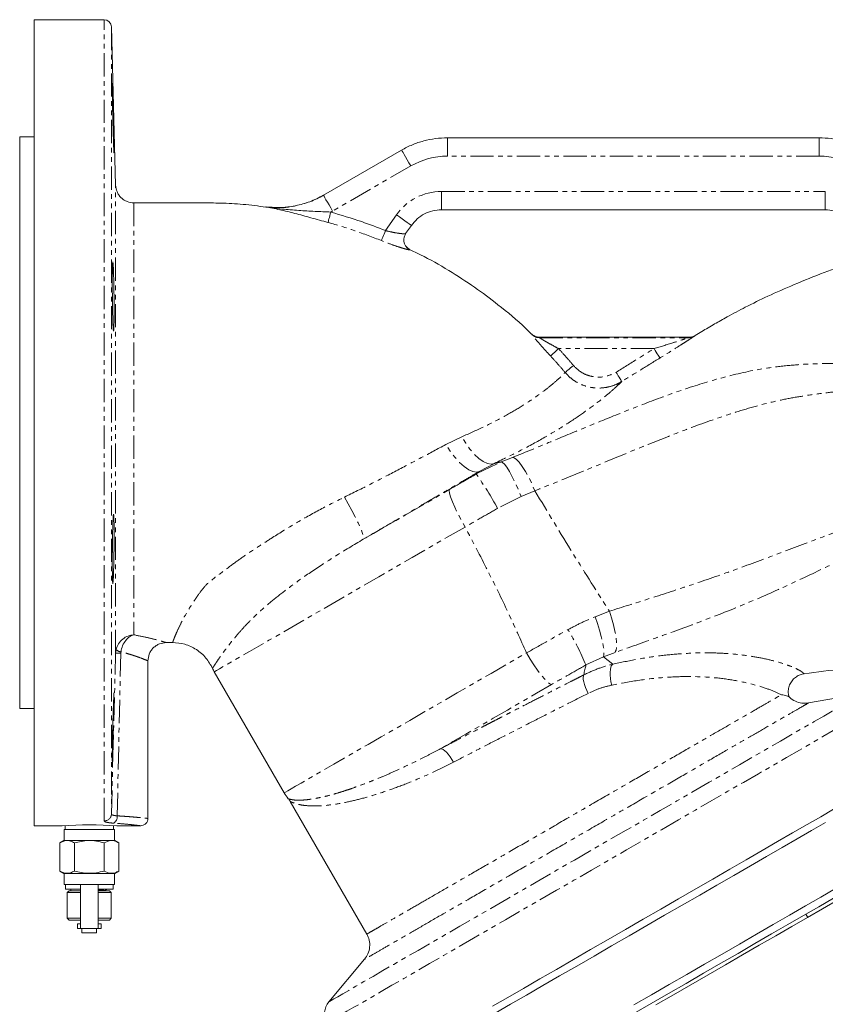
# Model space of a CAD drawing. Units: millimetres. Extents: x -540 to 924, y -481 to 807.
# Drawn here: x 50 to 270, y -306 to -37 of the extents above; entities that cross this region are included whole.
import ezdxf

# ---------------------------------------------------------------- set-up
doc = ezdxf.new("R2010")
doc.units = ezdxf.units.MM
doc.linetypes.add('PHANTOM', pattern=[12.7, 6.35, -1.27, 1.27, -1.27, 1.27, -1.27])

msp = doc.modelspace()

# ---------------------------------------------------------------- linework, layer by layer
at = {"color": 7, "linetype": 'Continuous', "lineweight": 15}
for p, q in [((72.89, -36.94), (53.83, -36.94)), ((53.83, -36.94), (53.83, -146.94)), ((76.02, -82.07), (74.88, -38.88)), ((53.83, -68.94), (49.83, -68.94)), ((49.83, -68.94), (49.83, -146.94)), ((268.09, -69.17), (166.58, -69.17)), ((154.08, -72.52), (132.74, -84.84)), ((164.94, -88.82), (269.73, -88.82)), ((155.18, -95.33), (156.76, -93.08)), ((191.69, -123.58), (232.63, -123.58)), ((232.63, -123.58), (232.63, -123.58)), ((49.83, -146.94), (49.83, -224.94)), ((53.83, -146.94), (53.83, -256.94)), ((89.84, -206.93), (91.57, -206.93)), ((84.83, -255.01), (84.83, -211.94)), ((102.95, -214.92), (122.03, -247.95)), ((263.95, -215.43), (263.96, -215.44)), ((280.08, -220.78), (265.13, -223.42)), ((49.83, -224.94), (53.83, -224.94)), ((123.65, -250.27), (144.58, -286.51)), ((53.83, -256.94), (61.43, -256.94)), ((61.93, -257.94), (61.93, -260.94)), ((61.93, -257.94), (75.73, -257.94)), ((62.23, -256.88), (62.23, -257.94)), ((75.43, -257.94), (75.43, -256.88)), ((75.73, -260.94), (75.73, -257.94)), ((76.33, -256.94), (82.86, -256.94)), ((61.88, -260.94), (60.75, -261.59)), ((60.75, -269.28), (60.75, -261.59)), ((75.78, -260.94), (61.88, -260.94)), ((64.79, -269.28), (64.79, -261.59)), ((72.88, -269.28), (72.88, -261.59)), ((76.92, -261.59), (75.78, -260.94)), ((76.92, -269.28), (76.92, -261.59)), ((60.75, -269.28), (61.88, -269.94)), ((75.78, -269.94), (61.88, -269.94)), ((61.93, -269.94), (61.93, -272.94)), ((75.73, -272.94), (75.73, -269.94)), ((75.78, -269.94), (76.92, -269.28)), ((61.93, -272.94), (66.43, -272.94)), ((62.33, -272.94), (62.33, -274.19)), ((66.43, -272.94), (71.23, -272.94)), ((66.43, -284.94), (66.43, -272.94)), ((71.23, -272.94), (75.73, -272.94)), ((71.23, -272.94), (71.23, -284.94)), ((75.33, -274.19), (75.33, -272.94)), ((62.33, -274.19), (66.43, -274.19)), ((63.33, -274.69), (62.83, -275.19)), ((62.83, -275.19), (62.83, -282.19)), ((66.43, -275.19), (62.83, -275.19)), ((63.33, -274.69), (66.43, -274.69)), ((63.83, -274.19), (63.83, -274.69)), ((71.23, -274.19), (75.33, -274.19)), ((71.23, -274.69), (74.33, -274.69)), ((74.83, -275.19), (71.23, -275.19)), ((73.08, -274.69), (73.08, -274.63)), ((73.75, -274.19), (73.77, -274.2)), ((73.83, -274.2), (73.83, -274.19)), ((74.83, -275.19), (74.33, -274.69)), ((74.83, -282.19), (74.83, -275.19)), ((264.91, -281.93), (264.41, -281.06)), ((62.83, -282.19), (63.33, -282.69)), ((62.83, -282.19), (66.43, -282.19)), ((66.43, -282.69), (63.33, -282.69)), ((65.58, -283.69), (65.58, -284.94)), ((66.43, -283.69), (65.58, -283.69)), ((71.23, -282.19), (74.83, -282.19)), ((74.33, -282.69), (71.23, -282.69)), ((72.08, -283.69), (71.23, -283.69)), ((72.08, -284.94), (72.08, -283.69)), ((74.33, -282.69), (74.83, -282.19)), ((65.58, -284.94), (66.43, -284.94)), ((66.43, -284.94), (71.23, -284.94)), ((66.83, -284.94), (66.83, -286.19)), ((66.83, -286.19), (70.83, -286.19)), ((70.83, -286.19), (70.83, -284.94)), ((71.23, -284.94), (72.08, -284.94)), ((143.98, -293.37), (134.22, -304.99))]:
    msp.add_line(p, q, dxfattribs=at)
at = {"color": 8, "linetype": 'PHANTOM', "lineweight": 0}
for p, q in [((72.89, -255.62), (72.89, -36.94)), ((74.88, -38.88), (74.88, -253.69)), ((166.58, -74.17), (166.58, -69.17)), ((268.09, -74.17), (268.09, -69.17)), ((268.09, -74.17), (166.58, -74.17)), ((156.58, -76.85), (135.24, -89.17)), ((164.94, -83.82), (269.73, -83.82)), ((164.94, -88.82), (164.94, -83.82)), ((269.73, -88.82), (269.73, -83.82)), ((116.83, -88.04), (117.05, -88.07)), ((149.66, -94.49), (152.66, -90.21)), ((234.2, -123.14), (234, -123.29)), ((191.74, -123.72), (232.45, -123.72)), ((223.01, -126.72), (196.92, -126.72)), ((166.11, -152.89), (170.51, -150.77)), ((174.47, -160.92), (181.27, -157.64)), ((179.46, -158.02), (175.29, -160.23)), ((181.27, -157.64), (184.32, -156.42)), ((190.45, -165.49), (186.74, -167.08)), ((186.74, -167.08), (180.27, -170.3)), ((206.87, -199.9), (210.78, -198.37)), ((76.14, -208.84), (76.02, -209.79)), ((74.88, -253.69), (76.02, -209.79)), ((77.41, -209.87), (76.44, -254.23)), ((209.15, -210.83), (204.4, -213.04)), ((212.33, -209.65), (209.15, -210.83)), ((209.15, -210.83), (211.69, -212.85))]:
    msp.add_line(p, q, dxfattribs=at)
at = {"color": 8, "linetype": 'PHANTOM', "lineweight": 0, "flags": 128}
for points in [[(156.58, -76.85), (156.08, -75.99), (155.61, -75.16), (155.17, -74.4), (154.78, -73.74), (154.47, -73.2), (154.25, -72.81), (154.12, -72.58), (154.08, -72.52)], [(135.24, -89.17), (134.74, -88.31), (134.26, -87.48), (133.82, -86.72), (133.44, -86.06), (133.13, -85.52), (132.91, -85.13), (132.77, -84.9), (132.74, -84.84)], [(156.76, -93.08), (156.7, -93.04), (156.49, -92.89), (156.12, -92.63), (155.61, -92.27), (154.98, -91.84), (154.26, -91.33), (153.48, -90.78), (152.66, -90.21)], [(148.55, -97.23), (148.6, -97.11), (148.69, -96.9), (148.8, -96.62), (148.94, -96.28), (149.1, -95.88), (149.28, -95.44), (149.47, -94.98), (149.66, -94.49)], [(196.92, -126.72), (196.53, -127.08), (196.15, -127.43), (195.8, -127.76), (195.48, -128.06), (195.2, -128.31), (194.99, -128.51), (194.83, -128.66), (194.74, -128.74)], [(223.01, -126.72), (223.31, -127.2), (223.59, -127.67), (223.86, -128.1), (224.1, -128.49), (224.29, -128.8), (224.44, -129.04), (224.54, -129.2), (224.58, -129.27)], [(200.98, -131.3), (200.57, -131.65), (200.17, -131.98), (199.8, -132.29), (199.47, -132.57), (199.18, -132.81), (198.95, -133), (198.79, -133.14), (198.7, -133.22)], [(212.6, -133.14), (212.9, -133.62), (213.19, -134.1), (213.46, -134.53), (213.69, -134.91), (213.89, -135.23), (214.04, -135.47), (214.13, -135.63), (214.17, -135.69)], [(175.29, -160.23), (174.5, -160.43), (173.53, -160.27), (172.41, -159.75), (171.19, -158.91), (169.91, -157.75), (168.61, -156.33), (167.32, -154.69), (166.11, -152.89)], [(179.46, -158.02), (178.55, -158.2), (177.5, -158.03), (176.36, -157.52), (175.16, -156.69), (173.94, -155.56), (172.73, -154.17), (171.57, -152.55), (170.51, -150.77)], [(181.27, -157.64), (181.65, -157.76), (182.16, -158.24), (182.79, -159.08), (183.51, -160.24), (184.29, -161.67), (185.11, -163.33), (185.93, -165.16), (186.74, -167.08)], [(184.32, -156.42), (184.83, -156.5), (185.47, -156.95), (186.21, -157.74), (187.02, -158.84), (187.88, -160.22), (188.76, -161.83), (189.63, -163.6), (190.45, -165.49)], [(143.61, -178.74), (146.39, -177.14), (149.23, -175.5), (152.13, -173.83), (155.07, -172.13), (158.06, -170.4), (161.09, -168.65), (164.14, -166.89), (167.23, -165.11)], [(167.23, -165.11), (167.09, -165.46), (167.16, -166.16), (167.44, -167.18), (167.93, -168.48), (168.59, -170.02), (169.41, -171.72), (170.36, -173.54), (171.4, -175.4)], [(138.46, -167.23), (139.52, -169.08), (140.53, -170.91), (141.44, -172.65), (142.22, -174.26), (142.86, -175.69), (143.33, -176.88), (143.62, -177.81), (143.71, -178.43), (143.61, -178.74)], [(171.4, -175.4), (166.52, -178.21), (161.71, -180.99), (156.97, -183.73), (152.34, -186.4), (147.82, -189.01), (143.44, -191.54), (139.2, -193.99), (135.14, -196.33), (131.26, -198.58), (127.57, -200.7), (124.1, -202.71), (120.86, -204.58), (117.85, -206.31), (115.1, -207.91), (112.6, -209.35), (110.38, -210.63), (108.43, -211.76), (106.77, -212.71), (105.4, -213.5), (104.33, -214.12), (103.57, -214.56), (103.11, -214.83), (102.95, -214.92), (102.95, -214.92)], [(210.78, -198.37), (211.39, -200.22), (211.91, -202.05), (212.32, -203.8), (212.59, -205.41), (212.74, -206.85), (212.74, -208.06), (212.6, -209), (212.33, -209.65)], [(206.87, -199.9), (207.52, -201.74), (208.11, -203.55), (208.59, -205.27), (208.96, -206.85), (209.21, -208.24), (209.32, -209.38), (209.3, -210.26), (209.15, -210.83)], [(122.03, -247.95), (122.06, -247.93), (122.37, -247.75), (122.99, -247.39), (123.91, -246.86), (125.13, -246.16), (126.65, -245.28), (128.45, -244.24), (130.55, -243.03), (132.91, -241.66), (135.55, -240.14), (138.44, -238.48), (141.57, -236.67), (144.94, -234.72), (148.52, -232.65), (152.32, -230.46), (156.3, -228.16), (160.46, -225.76), (164.78, -223.27), (169.24, -220.69), (173.83, -218.04), (178.52, -215.33), (183.31, -212.57), (188.16, -209.76)], [(188.16, -209.76), (189.17, -211.44), (190.19, -213.04), (191.2, -214.5), (192.17, -215.79), (193.06, -216.84), (193.84, -217.65), (194.5, -218.17), (195, -218.39)], [(211.69, -212.85), (211.41, -213.17), (211.19, -213.65), (211.05, -214.26), (210.97, -215), (210.97, -215.82), (211.05, -216.71), (211.21, -217.63), (211.42, -218.55)], [(203.81, -215.76), (203.68, -216.06), (203.63, -216.49), (203.67, -217.04), (203.79, -217.69), (203.99, -218.41), (204.26, -219.19), (204.59, -219.99), (204.98, -220.8)], [(195, -218.39), (190.92, -220.75), (186.9, -223.07), (182.94, -225.36), (179.06, -227.6), (175.28, -229.78), (171.61, -231.9), (168.06, -233.95), (164.64, -235.92)], [(134.22, -304.99), (134.37, -304.9), (134.83, -304.64), (135.59, -304.2), (136.65, -303.59), (138.01, -302.8), (139.66, -301.85), (141.59, -300.74), (143.79, -299.46), (146.27, -298.04), (148.99, -296.46), (151.96, -294.75), (155.16, -292.9), (158.58, -290.93), (162.21, -288.83), (166.02, -286.63), (170, -284.33), (174.14, -281.94), (178.42, -279.47), (182.82, -276.93), (187.32, -274.33), (191.91, -271.69), (196.56, -269), (201.25, -266.29), (205.97, -263.57), (210.69, -260.84), (215.4, -258.12), (220.07, -255.43), (224.69, -252.76), (229.23, -250.14), (233.69, -247.56), (238.03, -245.06), (242.24, -242.63), (246.3, -240.28), (250.2, -238.03), (253.92, -235.88), (257.45, -233.85), (260.76, -231.93), (263.85, -230.15), (266.7, -228.51), (269.3, -227), (271.64, -225.65), (273.71, -224.46), (275.5, -223.43), (277, -222.56), (278.21, -221.86), (279.12, -221.33), (279.73, -220.98), (280.04, -220.8), (280.08, -220.78)], [(285.27, -223.21), (285.24, -223.23), (284.93, -223.4), (284.32, -223.76), (283.41, -224.28), (282.2, -224.98), (280.7, -225.84), (278.92, -226.88), (276.85, -228.07), (274.51, -229.42), (271.91, -230.92), (269.06, -232.57), (265.97, -234.35), (262.65, -236.27), (259.12, -238.31), (255.39, -240.46), (251.47, -242.72), (247.39, -245.08), (243.15, -247.53), (238.77, -250.05), (234.28, -252.65), (229.69, -255.3), (225.02, -258), (220.28, -260.73), (215.5, -263.49), (210.7, -266.26), (205.89, -269.04), (201.1, -271.81), (196.34, -274.55), (191.63, -277.27), (187, -279.95), (182.45, -282.57), (178.02, -285.13), (173.71, -287.62), (169.55, -290.02), (165.54, -292.33), (161.72, -294.54), (158.08, -296.64), (154.65, -298.62), (151.45, -300.47), (148.48, -302.19), (145.75, -303.76), (143.28, -305.19), (141.08, -306.46), (139.15, -307.57), (137.5, -308.52), (136.15, -309.3), (135.09, -309.92), (134.33, -310.35), (133.87, -310.62), (133.72, -310.71), (133.72, -310.71)], [(168.21, -239.58), (167.77, -238.81), (167.29, -238.08), (166.8, -237.43), (166.31, -236.88), (165.84, -236.44), (165.39, -236.13), (164.99, -235.95), (164.64, -235.92)]]:
    msp.add_lwpolyline(points, dxfattribs=at)
at = {"color": 7, "linetype": 'Continuous', "lineweight": 15, "flags": 128}
for points in [[(133.98, -92.29), (134.02, -92.16), (134.08, -91.95), (134.16, -91.66), (134.25, -91.3), (134.37, -90.89), (134.49, -90.43), (134.62, -89.95), (134.76, -89.44)], [(75.58, -220.71), (75.57, -220.65), (75.51, -221.54), (75.44, -223.39), (75.36, -226), (75.28, -229.07), (75.2, -232.26), (75.15, -235.2), (75.12, -237.56), (75.11, -239.08), (75.13, -239.59), (75.17, -239.02), (75.23, -237.45), (75.31, -235.05), (75.39, -232.09), (75.44, -230.1), (75.44, -230.1)], [(271.99, -252.44), (268.46, -254.48), (264.73, -256.63), (260.81, -258.89), (256.72, -261.25), (252.48, -263.7), (248.11, -266.23), (243.62, -268.82), (239.03, -271.47), (234.35, -274.17), (229.62, -276.9), (224.84, -279.66), (220.04, -282.43), (215.23, -285.21), (210.43, -287.98), (205.68, -290.73), (200.97, -293.44), (196.33, -296.12), (191.79, -298.74), (187.35, -301.3), (183.05, -303.79), (178.88, -306.19)], [(269.74, -256.05), (265.99, -258.21), (262.05, -260.49), (257.94, -262.86), (253.68, -265.32), (249.28, -267.86), (244.76, -270.47), (240.14, -273.14), (235.44, -275.85), (230.68, -278.6), (225.87, -281.37), (221.04, -284.16), (216.21, -286.95), (211.39, -289.74), (206.6, -292.5), (201.87, -295.23), (197.21, -297.92), (192.64, -300.56), (188.18, -303.14), (183.84, -305.64), (179.65, -308.06)], [(260.58, -284.43), (264.83, -281.98), (268.92, -279.61), (272.85, -277.34), (276.6, -275.18), (280.14, -273.14), (283.47, -271.21), (286.57, -269.42), (289.43, -267.77), (292.03, -266.27), (294.36, -264.92), (296.42, -263.74), (298.2, -262.71), (299.68, -261.86), (300.86, -261.17), (301.74, -260.67), (302.31, -260.34), (302.57, -260.19), (302.58, -260.18)], [(217.49, -305.84), (222.29, -303.07), (227.12, -300.28), (231.96, -297.49), (236.78, -294.71), (241.57, -291.94), (246.3, -289.21), (250.96, -286.52), (255.53, -283.88), (259.99, -281.3), (264.33, -278.8), (268.51, -276.38), (272.54, -274.06)], [(271.94, -276.71), (267.94, -279.02), (263.78, -281.43), (259.48, -283.91), (255.06, -286.46), (250.52, -289.08), (245.91, -291.75), (241.22, -294.45), (236.49, -297.19), (231.72, -299.94), (226.95, -302.69), (222.18, -305.44), (217.45, -308.18)], [(223.49, -305.84), (228.25, -303.1), (233.01, -300.35), (237.75, -297.61), (242.47, -294.89), (247.13, -292.2), (251.71, -289.55), (256.2, -286.96), (260.58, -284.43)]]:
    msp.add_lwpolyline(points, dxfattribs=at)
at = {"color": 7, "linetype": 'Continuous', "lineweight": 15}
for centre, radius, start, end in [((72.89, -38.94), 2, 1.5, 90), ((157.64, -97.03), 2.99, 144.9144, 187.3306), ((112.48, -209.42), 11, 204.4275, 210), ((131.55, -242.45), 11, 210, 220.1598), ((68.83, -366.78), 110.1, 86.0941, 93.8579), ((138.05, -308.21), 5, 140, 210)]:
    msp.add_arc(centre, radius, start, end, dxfattribs=at)
at = {"color": 8, "linetype": 'PHANTOM', "lineweight": 0}
for centre, radius, start, end in [((157.64, -97.03), 2.99, 187.3465, 244.4271), ((191.74, -120.72), 3, 226.3513, 269.9713), ((232.45, -120.73), 2.99, 269.8264, 301.1208), ((95.31, -216.32), 96.62, 28.4442, 34.986), ((131.92, -243.86), 78.76, 23.0349, 30.9085), ((77.89, -206.9), 2.62, 227.9686, 260.3226), ((77.59, -193.7), 16.17, 264.3995, 269.3396), ((72.9, -253.63), 1.99, 269.6683, 358.1399), ((74.37, -254.46), 2.09, 302.587, 6.2422)]:
    msp.add_arc(centre, radius, start, end, dxfattribs=at)
at = {"color": 7, "linetype": 'Continuous', "lineweight": 15}
for centre, major_axis in [((166.58, -94.19), (-5.18, 19.33)), ((268.08, -94.19), (5.18, 19.33))]:
    msp.add_ellipse(centre, major_axis=major_axis, ratio=0.999347, start_param=6.021549, end_param=6.544821, dxfattribs=at)
at = {"color": 8, "linetype": 'PHANTOM', "lineweight": 0}
msp.add_ellipse((164.95, -98.83), major_axis=(-6.93, 13.32), ratio=0.999226, start_param=5.803537, end_param=6.762834, dxfattribs=at)
at = {"color": 7, "linetype": 'Continuous', "lineweight": 15}
for points, knots in [([(75.44, -63.77), (75.47, -64.84), (75.52, -66.98), (75.58, -69.82), (75.61, -71.99), (75.61, -73.23), (75.58, -73.41), (75.52, -72.5), (75.44, -70.61), (75.36, -67.95), (75.27, -64.82), (75.2, -61.58), (75.15, -58.58), (75.11, -56.17), (75.11, -54.62), (75.12, -54.11), (75.16, -54.68), (75.23, -56.28), (75.3, -58.73), (75.38, -61.37), (75.42, -63.11), (75.44, -63.77)], [0, 0, 0, 0, 0.053699, 0.107399, 0.161085, 0.21475, 0.268407, 0.322072, 0.375756, 0.429461, 0.483176, 0.536889, 0.590592, 0.644278, 0.697951, 0.751616, 0.805283, 0.85896, 0.912651, 0.966358, 1, 1, 1, 1]), ([(154.08, -72.52), (155.05, -72.01), (156.98, -70.99), (160.09, -69.97), (163.31, -69.3), (165.49, -69.22), (166.58, -69.18)], [0, 0, 0, 0, 0.250016, 0.500019, 0.750013, 1, 1, 1, 1]), ([(268.09, -69.18), (269.18, -69.22), (271.36, -69.3), (274.57, -69.97), (277.69, -70.99), (279.62, -72.01), (280.58, -72.52)], [0, 0, 0, 0, 0.249987, 0.49998, 0.749984, 1, 1, 1, 1]), ([(81.02, -86.93), (80.4, -86.87), (79.44, -86.77), (78.29, -86.17), (77.5, -85.54), (76.86, -84.77), (76.22, -83.63), (76.1, -82.68), (76.02, -82.07)], [0, 0, 0, 0, 0.23981, 0.368588, 0.500001, 0.631414, 0.76019, 1, 1, 1, 1]), ([(125.15, -87.71), (126.46, -87.4), (129.11, -86.75), (131.52, -85.49), (132.74, -84.85)], [0, 0, 0, 0, 0.493728, 1, 1, 1, 1]), ([(132.77, -84.9), (131.56, -85.52), (129.13, -86.75), (126.48, -87.4), (125.15, -87.72)], [0, 0, 0, 0, 0.500702, 1, 1, 1, 1]), ([(117.05, -88.09), (114.97, -87.81), (110.86, -87.24), (105.01, -86.97), (99.96, -86.92), (95.72, -86.95), (91.96, -86.94), (88.22, -86.93), (84.57, -86.93), (82.16, -86.93), (81.02, -86.93)], [0, 0, 0, 0, 0.173913, 0.344916, 0.486188, 0.594449, 0.696597, 0.799329, 0.904993, 1, 1, 1, 1]), ([(133.98, -92.29), (133.2, -92.08), (131.63, -91.64), (128.57, -90.78), (124.91, -89.78), (120.79, -88.76), (118.15, -88.28), (116.83, -88.04)], [0, 0, 0, 0, 0.125886, 0.251414, 0.501638, 0.750295, 1, 1, 1, 1]), ([(116.83, -88.04), (118.36, -88.25), (121.37, -88.65), (125.9, -89), (130.34, -89.25), (133.32, -89.38), (134.76, -89.44)], [0, 0, 0, 0, 0.264819, 0.52178, 0.768195, 1, 1, 1, 1]), ([(124.99, -87.75), (124.35, -87.86), (122.91, -88.11), (120.18, -88.28), (118.22, -88.09), (117.2, -88)], [0, 0, 0, 0, 0.283143, 0.627496, 1, 1, 1, 1]), ([(134.76, -89.44), (137.58, -90.27), (142.62, -91.74), (147.51, -93.65), (149.66, -94.49)], [0, 0, 0, 0, 0.559949, 1, 1, 1, 1]), ([(164.94, -88.82), (164.14, -88.87), (162.54, -88.98), (160.29, -89.87), (158.27, -91.21), (157.26, -92.45), (156.76, -93.08)], [0, 0, 0, 0, 0.250023, 0.5, 0.749977, 1, 1, 1, 1]), ([(277.91, -93.08), (277.41, -92.45), (276.4, -91.21), (274.38, -89.87), (272.13, -88.98), (270.53, -88.87), (269.73, -88.82)], [0, 0, 0, 0, 0.250023, 0.5, 0.749977, 1, 1, 1, 1]), ([(156.3, -99.64), (155.91, -99.4), (155.33, -99.01), (154.82, -98.14), (154.72, -97.65), (154.67, -97.4)], [0, 0, 0, 0, 0.484411, 0.740479, 1, 1, 1, 1]), ([(189.57, -122.79), (189.04, -122.26), (186.15, -119.37), (180.95, -115.07), (173.93, -109.8), (166.85, -105.25), (160.92, -101.83), (157.24, -100.16), (156.25, -99.71)], [0, 0, 0, 0, 0.055432, 0.300427, 0.496437, 0.702598, 0.919843, 1, 1, 1, 1]), ([(75.59, -112.49), (75.59, -113.55), (75.61, -115.69), (75.6, -118.53), (75.56, -120.7), (75.49, -121.94), (75.41, -122.11), (75.33, -121.2), (75.25, -119.31), (75.18, -116.65), (75.13, -113.52), (75.11, -110.28), (75.11, -107.28), (75.13, -104.88), (75.18, -103.33), (75.25, -102.81), (75.33, -103.39), (75.42, -104.99), (75.5, -107.44), (75.55, -110.09), (75.58, -111.82), (75.59, -112.49)], [0, 0, 0, 0, 0.05366, 0.107319, 0.160977, 0.214648, 0.268339, 0.322048, 0.375764, 0.429475, 0.483172, 0.536853, 0.590523, 0.644188, 0.697857, 0.751538, 0.805235, 0.858946, 0.912662, 0.966371, 1, 1, 1, 1]), ([(279.79, -102.31), (278.94, -102.58), (275.47, -103.7), (269.24, -105.95), (261.5, -109.07), (254.31, -112.24), (248.21, -115.2), (243.41, -117.77), (239.46, -120.01), (236.56, -121.71), (234.8, -122.78), (234.2, -123.15)], [0, 0, 0, 0, 0.053045, 0.217831, 0.395147, 0.551266, 0.686781, 0.7996, 0.876787, 0.957748, 1, 1, 1, 1]), ([(189.67, -122.89), (189.67, -122.86), (189.67, -122.82), (189.63, -122.77), (189.61, -122.75)], [0, 0, 0, 0, 0.56, 1, 1, 1, 1]), ([(191.69, -123.58), (191.3, -123.54), (190.53, -123.46), (189.92, -122.99), (189.61, -122.75)], [0, 0, 0, 0, 0.499963, 1, 1, 1, 1]), ([(234.2, -123.14), (234.11, -123.19), (234, -123.25), (233.76, -123.37), (233.46, -123.47), (233.05, -123.56), (232.77, -123.57), (232.63, -123.58)], [0, 0, 0, 0, 0.174673, 0.233932, 0.487887, 0.743943, 1, 1, 1, 1]), ([(167.23, -165.11), (168.57, -164.33), (170.98, -162.94), (173.4, -161.54), (174.47, -160.92)], [0, 0, 0, 0, 0.559892, 1, 1, 1, 1]), ([(75.59, -181.39), (75.59, -180.32), (75.61, -178.18), (75.6, -175.34), (75.56, -173.18), (75.49, -171.94), (75.41, -171.76), (75.33, -172.67), (75.25, -174.56), (75.18, -177.22), (75.13, -180.35), (75.11, -183.6), (75.11, -186.59), (75.13, -189), (75.18, -190.54), (75.25, -191.06), (75.33, -190.48), (75.42, -188.88), (75.5, -186.43), (75.55, -183.79), (75.58, -182.05), (75.59, -181.39)], [0, 0, 0, 0, 0.0536595, 0.1073192, 0.1609771, 0.2146476, 0.2683389, 0.3220479, 0.3757638, 0.4294746, 0.4831719, 0.5368534, 0.5905228, 0.6441876, 0.6978568, 0.7515381, 0.805235, 0.8589457, 0.9126616, 0.9663708, 1, 1, 1, 1]), ([(81.01, -204.82), (80.47, -204.89), (79.38, -205.05), (77.91, -205.91), (76.7, -207.19), (76.33, -208.29), (76.14, -208.84)], [0, 0, 0, 0, 0.241884, 0.486898, 0.739609, 1, 1, 1, 1]), ([(77.45, -209.48), (77.58, -208.9), (77.85, -207.76), (78.72, -206.32), (79.8, -205.26), (80.61, -204.96), (81.01, -204.82)], [0, 0, 0, 0, 0.260604, 0.513132, 0.757962, 1, 1, 1, 1]), ([(77.45, -209.48), (77.44, -209.55), (77.41, -209.68), (77.41, -209.81), (77.41, -209.87)], [0, 0, 0, 0, 0.559953, 1, 1, 1, 1]), ([(84.83, -211.94), (84.9, -211.31), (85, -210.34), (85.63, -209.17), (86.27, -208.37), (87.08, -207.73), (88.24, -207.1), (89.21, -207), (89.84, -206.94)], [0, 0, 0, 0, 0.23944, 0.36835, 0.5, 0.631651, 0.76056, 1, 1, 1, 1]), ([(91.56, -206.94), (92.68, -207.03), (94.97, -207.22), (98.13, -208.73), (100.81, -210.99), (101.92, -212.99), (102.47, -213.97)], [0, 0, 0, 0, 0.244833, 0.5, 0.755167, 1, 1, 1, 1]), ([(263.96, -215.45), (267.49, -214.99), (286.32, -212.56), (305.15, -210.16), (320.46, -208.22)], [0, 0, 0, 0, 0.187442, 1, 1, 1, 1]), ([(203.81, -215.76), (203.9, -215.26), (204.07, -214.37), (204.3, -213.45), (204.4, -213.04)], [0, 0, 0, 0, 0.559824, 1, 1, 1, 1]), ([(259.79, -221.67), (259.72, -221.35), (259.54, -220.62), (259.65, -219.41), (260.07, -218.16), (260.81, -217.05), (261.78, -216.22), (262.85, -215.66), (263.6, -215.51), (263.96, -215.44)], [0, 0, 0, 0, 0.113707, 0.264929, 0.421472, 0.578012, 0.729224, 0.870796, 1, 1, 1, 1]), ([(257.74, -221.17), (258.01, -221.21), (258.54, -221.29), (259.14, -221.42), (259.64, -221.62), (259.73, -221.65), (259.76, -221.67)], [0, 0, 0, 0, 0.250833, 0.501198, 0.760929, 1, 1, 1, 1]), ([(265.13, -223.42), (264.53, -223.47), (263.31, -223.58), (261.53, -223.01), (260.31, -222.32), (259.86, -221.73), (259.8, -221.65)], [0, 0, 0, 0, 0.304719, 0.624226, 0.943733, 1, 1, 1, 1]), ([(123.14, -249.54), (123.24, -249.66), (123.42, -249.89), (123.57, -250.14), (123.65, -250.27)], [0, 0, 0, 0, 0.500003, 1, 1, 1, 1]), ([(82.83, -256.94), (83.09, -256.91), (83.47, -256.87), (83.94, -256.62), (84.26, -256.36), (84.52, -256.04), (84.77, -255.58), (84.81, -255.19), (84.83, -254.94)], [0, 0, 0, 0, 0.239458, 0.368359, 0.5, 0.631641, 0.760542, 1, 1, 1, 1]), ([(64.79, -261.59), (64.44, -261.41), (63.73, -261.05), (62.36, -260.85), (61.37, -261.3), (60.75, -261.59)], [0, 0, 0, 0, 0.264873, 0.535492, 1, 1, 1, 1]), ([(72.88, -261.59), (72.17, -261.41), (70.76, -261.05), (68.01, -260.85), (66.04, -261.3), (64.79, -261.59)], [0, 0, 0, 0, 0.264873, 0.535491, 1, 1, 1, 1]), ([(76.92, -261.59), (76.57, -261.41), (75.86, -261.05), (74.48, -260.85), (73.5, -261.3), (72.88, -261.59)], [0, 0, 0, 0, 0.2648735, 0.5354909, 1, 1, 1, 1]), ([(64.79, -269.28), (64.44, -269.46), (63.73, -269.82), (62.36, -270.03), (61.37, -269.57), (60.75, -269.28)], [0, 0, 0, 0, 0.264873, 0.535492, 1, 1, 1, 1]), ([(72.88, -269.28), (72.17, -269.46), (70.76, -269.82), (68.01, -270.03), (66.04, -269.57), (64.79, -269.28)], [0, 0, 0, 0, 0.264873, 0.535491, 1, 1, 1, 1]), ([(76.92, -269.28), (76.57, -269.46), (75.86, -269.82), (74.48, -270.03), (73.5, -269.57), (72.88, -269.28)], [0, 0, 0, 0, 0.264873, 0.535491, 1, 1, 1, 1]), ([(71.23, -274.4), (71.35, -274.41), (71.89, -274.45), (72.55, -274.51), (73.06, -274.58), (73.03, -274.62), (73.02, -274.63)], [0, 0, 0, 0, 0.099685, 0.450467, 0.801161, 1, 1, 1, 1]), ([(73.08, -274.65), (73.2, -274.58), (73.45, -274.43), (73.7, -274.29), (73.83, -274.21)], [0, 0, 0, 0, 0.483129, 1, 1, 1, 1]), ([(144.58, -286.51), (144.83, -287.05), (145.35, -288.16), (145.44, -290.04), (145.02, -291.87), (144.32, -292.88), (143.98, -293.37)], [0, 0, 0, 0, 0.244077, 0.499999, 0.755922, 1, 1, 1, 1])]:
    msp.add_open_spline(points, degree=3, knots=knots, dxfattribs=at)
at = {"color": 8, "linetype": 'PHANTOM', "lineweight": 0}
for points, knots in [([(76.02, -209.79), (76.02, -209.06), (76.02, -207.6), (76.02, -204.28), (76.02, -200.19), (76.02, -195.32), (76.02, -189.75), (76.02, -183.55), (76.02, -176.83), (76.02, -169.67), (76.02, -162.18), (76.02, -154.48), (76.02, -146.66), (76.02, -138.84), (76.02, -131.15), (76.02, -123.68), (76.02, -116.55), (76.02, -109.86), (76.02, -103.71), (76.02, -98.18), (76.02, -93.36), (76.02, -89.32), (76.02, -86.12), (76.02, -83.81), (76.02, -82.35), (76.02, -82.16), (76.02, -82.07)], [0, 0, 0, 0, 0.041667, 0.083333, 0.125, 0.166667, 0.208333, 0.25, 0.291667, 0.333333, 0.375, 0.416667, 0.458333, 0.5, 0.541667, 0.583333, 0.625, 0.666667, 0.708333, 0.75, 0.791667, 0.833333, 0.875, 0.916667, 0.958333, 1, 1, 1, 1]), ([(81.02, -86.94), (81.02, -87.02), (81.02, -87.18), (81.02, -88.53), (81.02, -90.64), (81.02, -93.58), (81.02, -97.27), (81.02, -101.68), (81.02, -106.74), (81.02, -112.38), (81.01, -118.51), (81.01, -125.05), (81.01, -131.9), (81.01, -138.97), (81.01, -146.15), (81.01, -153.34), (81.01, -160.44), (81.01, -167.35), (81.01, -173.96), (81.01, -180.19), (81.01, -185.94), (81.01, -191.13), (81.01, -195.69), (81.01, -199.54), (81.01, -202.7), (81.01, -204.11), (81.01, -204.82)], [0, 0, 0, 0, 0.041582, 0.083489, 0.125127, 0.166666, 0.208527, 0.250082, 0.291716, 0.333517, 0.375049, 0.416753, 0.458511, 0.500033, 0.541783, 0.5835, 0.625021, 0.666803, 0.708471, 0.750005, 0.791823, 0.833425, 0.874989, 0.916855, 0.958385, 1, 1, 1, 1]), ([(116.83, -88.04), (118.2, -88.14), (120.94, -88.32), (123.76, -88.11), (125.12, -87.72), (125.15, -87.71)], [0, 0, 0, 0, 0.493639, 0.987779, 1, 1, 1, 1]), ([(135.24, -89.17), (135.15, -89.23), (134.99, -89.32), (134.83, -89.4), (134.76, -89.44)], [0, 0, 0, 0, 0.560152, 1, 1, 1, 1]), ([(148.55, -97.23), (146.15, -96.3), (141.36, -94.44), (136.43, -93), (133.98, -92.29)], [0, 0, 0, 0, 0.50268, 1, 1, 1, 1]), ([(149.66, -94.49), (150.35, -94.66), (151.71, -94.99), (153.27, -95.24), (154.25, -95.35), (154.8, -95.39), (155.13, -95.37), (155.17, -95.33), (155.19, -95.31)], [0, 0, 0, 0, 0.250132, 0.498991, 0.638864, 0.768585, 0.888724, 1, 1, 1, 1]), ([(156.35, -99.73), (156.32, -99.75), (156.26, -99.78), (155.77, -99.69), (155.03, -99.5), (153.7, -99.11), (151.52, -98.39), (149.55, -97.62), (148.55, -97.23)], [0, 0, 0, 0, 0.124427, 0.248286, 0.372382, 0.496983, 0.747476, 1, 1, 1, 1]), ([(194.74, -128.74), (194.16, -128.1), (192.98, -126.83), (191.62, -125.3), (190.7, -124.23), (190.14, -123.55), (189.74, -123.04), (189.69, -122.94), (189.67, -122.89)], [0, 0, 0, 0, 0.250367, 0.499762, 0.626334, 0.752104, 0.879312, 1, 1, 1, 1]), ([(191.69, -123.58), (191.71, -123.61), (191.75, -123.65), (191.74, -123.7), (191.74, -123.72)], [0, 0, 0, 0, 0.56, 1, 1, 1, 1]), ([(234, -123.29), (233.96, -123.32), (233.9, -123.37), (233.47, -123.65), (232.67, -124.18), (231.49, -124.94), (229.76, -126.04), (227.44, -127.5), (225.53, -128.68), (224.58, -129.27)], [0, 0, 0, 0, 0.062456, 0.124391, 0.249236, 0.374009, 0.499697, 0.749903, 1, 1, 1, 1]), ([(232.45, -123.72), (232.47, -123.69), (232.53, -123.65), (232.6, -123.6), (232.63, -123.58)], [0, 0, 0, 0, 0.560001, 1, 1, 1, 1]), ([(191.74, -123.72), (191.75, -123.73), (191.77, -123.76), (191.97, -123.9), (192.32, -124.13), (192.79, -124.41), (193.28, -124.69), (194.04, -125.13), (195.27, -125.81), (196.31, -126.38), (196.92, -126.72)], [0, 0, 0, 0, 0.058232, 0.120695, 0.233613, 0.31142, 0.400205, 0.500575, 0.70803, 1, 1, 1, 1]), ([(223.01, -126.72), (224.72, -126.18), (227.29, -125.39), (230.28, -124.44), (231.71, -123.97), (232.25, -123.79), (232.4, -123.74), (232.43, -123.73), (232.45, -123.72)], [0, 0, 0, 0, 0.4993645, 0.749654, 0.9023672, 0.9561934, 0.9789772, 1, 1, 1, 1]), ([(198.7, -133.22), (198.06, -132.46), (196.77, -130.94), (195.42, -129.47), (194.74, -128.74)], [0, 0, 0, 0, 0.4985, 1, 1, 1, 1]), ([(196.92, -126.72), (197.69, -127.56), (199.07, -129.06), (200.39, -130.62), (200.98, -131.3)], [0, 0, 0, 0, 0.560001, 1, 1, 1, 1]), ([(212.6, -133.14), (214.54, -131.94), (218.01, -129.8), (221.48, -127.66), (223.01, -126.72)], [0, 0, 0, 0, 0.56, 1, 1, 1, 1]), ([(184.32, -156.42), (187.42, -155.16), (193.63, -152.62), (203.04, -148.71), (212.57, -144.8), (222.29, -140.98), (232.28, -137.38), (242.64, -134.21), (251.84, -132.21), (259.62, -131.26), (265.82, -130.85), (272.12, -130.71), (278.55, -130.97), (284.57, -131.86), (290.07, -132.98), (296.87, -133.79), (305.51, -134.3), (316.15, -134.76), (323.33, -135.46), (326.99, -135.81)], [0, 0, 0, 0, 0.068351, 0.137276, 0.206919, 0.277462, 0.349059, 0.42207, 0.497088, 0.539469, 0.58113, 0.623119, 0.667591, 0.71202, 0.747891, 0.782846, 0.85172, 0.924232, 1, 1, 1, 1]), ([(200.98, -131.3), (201.54, -131.87), (202.66, -133.01), (204.85, -134.08), (207.33, -134.59), (210.06, -134.4), (211.75, -133.56), (212.6, -133.14)], [0, 0, 0, 0, 0.187206, 0.373455, 0.560455, 0.779763, 1, 1, 1, 1]), ([(224.58, -129.26), (222.84, -130.33), (219.37, -132.48), (215.9, -134.62), (214.17, -135.68)], [0, 0, 0, 0, 0.501093, 1, 1, 1, 1]), ([(170.51, -150.77), (172.52, -149.88), (176.54, -148.1), (181.87, -145.36), (186.54, -142.66), (190.47, -140.08), (193.66, -137.72), (196.08, -135.72), (197.83, -134.12), (198.41, -133.52), (198.7, -133.22)], [0, 0, 0, 0, 0.125941, 0.250625, 0.375923, 0.500657, 0.625305, 0.750554, 0.874937, 1, 1, 1, 1]), ([(214.17, -135.69), (213.55, -136.03), (212.3, -136.71), (210.24, -137.29), (208.11, -137.53), (205.98, -137.39), (203.9, -136.87), (201.95, -135.98), (200.17, -134.78), (199.19, -133.74), (198.7, -133.22)], [0, 0, 0, 0, 0.124905, 0.249538, 0.374244, 0.499404, 0.624543, 0.749272, 0.874201, 1, 1, 1, 1]), ([(214.17, -135.69), (213.81, -136.04), (213.1, -136.75), (210.9, -138.71), (207.85, -141.2), (203.87, -144.16), (199, -147.43), (193.26, -150.9), (186.76, -154.47), (181.9, -156.83), (179.46, -158.02)], [0, 0, 0, 0, 0.120677, 0.242136, 0.36601, 0.490637, 0.616658, 0.744428, 0.871698, 1, 1, 1, 1]), ([(326.98, -136.64), (323.53, -136.75), (316.75, -136.96), (306.7, -137.61), (297.17, -138.2), (289.32, -138.21), (282.94, -137.85), (277.62, -138.03), (272.22, -138.49), (266.97, -139.13), (261.81, -139.91), (254.53, -141.33), (245.2, -143.95), (233.91, -147.91), (222.77, -152.27), (211.79, -156.77), (201.04, -161.27), (193.95, -164.09), (190.45, -165.49)], [0, 0, 0, 0, 0.073736, 0.144576, 0.212599, 0.275914, 0.312215, 0.352261, 0.390977, 0.428231, 0.465216, 0.502229, 0.586364, 0.67074, 0.755009, 0.838385, 0.920052, 1, 1, 1, 1]), ([(138.46, -167.23), (140.84, -166.06), (145.57, -163.73), (152.61, -160.09), (159.51, -156.45), (163.91, -154.08), (166.11, -152.89)], [0, 0, 0, 0, 0.252368, 0.500971, 0.75042, 1, 1, 1, 1]), ([(179.46, -158.02), (179.75, -157.95), (180.32, -157.81), (180.95, -157.69), (181.27, -157.64)], [0, 0, 0, 0, 0.499978, 1, 1, 1, 1]), ([(175.29, -160.23), (174.04, -160.97), (171.5, -162.45), (167.64, -164.71), (163.68, -167.02), (159.3, -169.58), (154.34, -172.48), (148.98, -175.61), (145.38, -177.71), (143.61, -178.74)], [0, 0, 0, 0, 0.124201, 0.251703, 0.371807, 0.501819, 0.664079, 0.834659, 1, 1, 1, 1]), ([(174.47, -160.92), (174.63, -160.79), (174.91, -160.56), (175.18, -160.33), (175.29, -160.23)], [0, 0, 0, 0, 0.560001, 1, 1, 1, 1]), ([(210.78, -198.37), (214.31, -197.27), (221.54, -195.01), (232.68, -191.37), (244.1, -187.44), (255.61, -183.18), (266.5, -179.03), (276.99, -175.16), (286.75, -171.87), (295.97, -168.19), (305.75, -165.16), (315.95, -162.19), (322.92, -160.16), (326.48, -159.12)], [0, 0, 0, 0, 0.090599, 0.185731, 0.284138, 0.384267, 0.485613, 0.570564, 0.660233, 0.74109, 0.822322, 0.909101, 1, 1, 1, 1]), ([(326.11, -160.37), (323.35, -161.54), (317.93, -163.83), (309.83, -167.12), (302.15, -170.33), (295.75, -173.33), (290.4, -176.36), (285.54, -178.89), (280.41, -181.38), (275.39, -183.77), (268.33, -187.13), (259.07, -191.52), (247.46, -196.64), (235.65, -201.28), (223.87, -205.54), (216.15, -208.29), (212.33, -209.65)], [0, 0, 0, 0, 0.072821, 0.143257, 0.211041, 0.273848, 0.314151, 0.361828, 0.408173, 0.452418, 0.496406, 0.597164, 0.699436, 0.801561, 0.901953, 1, 1, 1, 1]), ([(190.45, -165.49), (193.93, -171.28), (200.58, -182.33), (207.49, -193.2), (210.78, -198.37)], [0, 0, 0, 0, 0.524476, 1, 1, 1, 1]), ([(91.57, -206.93), (91.58, -206.88), (91.62, -206.79), (91.92, -205.97), (92.45, -204.65), (93.28, -202.82), (94.44, -200.5), (95.83, -198.06), (97.32, -195.69), (98.85, -193.5), (100.81, -190.9), (104.1, -188.47), (107.51, -185.89), (111.04, -183.33), (114.72, -180.92), (119.23, -177.99), (124.75, -174.59), (131.42, -170.77), (136.11, -168.41), (138.46, -167.23)], [0, 0, 0, 0, 0.058277, 0.118465, 0.178288, 0.238221, 0.298812, 0.359256, 0.399652, 0.44052, 0.482622, 0.537796, 0.591816, 0.644807, 0.697485, 0.748876, 0.832772, 0.916437, 1, 1, 1, 1]), ([(180.27, -170.3), (178.78, -171.16), (175.82, -172.86), (172.87, -174.55), (171.4, -175.4)], [0, 0, 0, 0, 0.500953, 1, 1, 1, 1]), ([(188.16, -209.76), (186.51, -206.08), (183.13, -198.51), (177.53, -187.06), (173.48, -179.35), (171.4, -175.4)], [0, 0, 0, 0, 0.316885, 0.650138, 1, 1, 1, 1]), ([(143.61, -178.74), (141.01, -180.29), (135.95, -183.29), (129.24, -187.7), (123.76, -191.59), (119.42, -194.96), (116.78, -197.19), (115.21, -198.61), (114.46, -199.29), (113.76, -199.96), (113.1, -200.61), (112.47, -201.24), (111.39, -202.36), (109.99, -203.9), (108.42, -205.73), (107.13, -207.33), (106.08, -208.7), (105.23, -209.87), (104.23, -211.29), (103.27, -212.7), (102.59, -213.78), (102.51, -213.9), (102.47, -213.97)], [0, 0, 0, 0, 0.100017, 0.194027, 0.28155, 0.349726, 0.412747, 0.428375, 0.44363, 0.458509, 0.473008, 0.487124, 0.501092, 0.548575, 0.59381, 0.636725, 0.677262, 0.715384, 0.751233, 0.836045, 0.919309, 1, 1, 1, 1]), ([(199.5, -203.4), (200.71, -202.76), (203.12, -201.46), (205.62, -200.42), (206.87, -199.9)], [0, 0, 0, 0, 0.500315, 1, 1, 1, 1]), ([(188.16, -209.76), (190.04, -208.7), (193.79, -206.58), (197.6, -204.46), (199.5, -203.4)], [0, 0, 0, 0, 0.499982, 1, 1, 1, 1]), ([(81.01, -204.82), (82.29, -205.07), (84.83, -205.56), (87.62, -206.29), (89.49, -206.83), (89.72, -206.9), (89.84, -206.94)], [0, 0, 0, 0, 0.255951, 0.507499, 0.755371, 1, 1, 1, 1]), ([(84.83, -211.94), (84.74, -211.89), (84.56, -211.81), (83.38, -211.33), (82.25, -210.91), (81.48, -210.64), (80.48, -210.31), (79.36, -209.97), (78.32, -209.69), (77.7, -209.54), (77.45, -209.48)], [0, 0, 0, 0, 0.236203, 0.498567, 0.56805, 0.651343, 0.748671, 0.859742, 0.943548, 1, 1, 1, 1]), ([(211.69, -212.85), (213.9, -212.37), (218.32, -211.42), (224.66, -210.48), (230.73, -209.9), (236.49, -209.68), (241.88, -209.81), (246.87, -210.25), (251.39, -210.94), (255.39, -211.82), (258.5, -212.73), (260.8, -213.58), (262.15, -214.21), (263.01, -214.7), (263.47, -215.02), (263.86, -215.37), (263.92, -215.41), (263.95, -215.43)], [0, 0, 0, 0, 0.085691, 0.170679, 0.25573, 0.341266, 0.426273, 0.510791, 0.595428, 0.679394, 0.762364, 0.824566, 0.886714, 0.917567, 0.948579, 0.977827, 1, 1, 1, 1]), ([(204.4, -213.04), (202.83, -213.93), (199.67, -215.71), (196.56, -217.5), (195, -218.39)], [0, 0, 0, 0, 0.4999999, 1, 1, 1, 1]), ([(203.81, -215.76), (205.09, -215.15), (207.66, -213.93), (210.35, -213.21), (211.69, -212.85)], [0, 0, 0, 0, 0.500901, 1, 1, 1, 1]), ([(164.64, -235.92), (166.15, -235.14), (169.37, -233.46), (173.19, -231.48), (175.99, -230.03), (177.54, -229.23), (179.14, -228.41), (180.78, -227.56), (182.46, -226.69), (185.31, -225.22), (189.06, -223.29), (193.43, -221.05), (197.02, -219.21), (199.89, -217.75), (202.07, -216.64), (203.3, -216.02), (203.81, -215.76)], [0, 0, 0, 0, 0.119535, 0.255811, 0.294129, 0.333487, 0.373859, 0.415218, 0.457538, 0.500791, 0.63002, 0.739597, 0.830577, 0.903849, 0.960137, 1, 1, 1, 1]), ([(257.74, -221.17), (256.74, -220.71), (254.74, -219.78), (250.43, -218.4), (245.39, -217.25), (239.63, -216.45), (233.28, -216.12), (226.41, -216.33), (219.13, -217.08), (214, -218.06), (211.42, -218.55)], [0, 0, 0, 0, 0.124903, 0.249621, 0.375394, 0.500493, 0.625798, 0.751045, 0.875274, 1, 1, 1, 1]), ([(211.42, -218.55), (210.33, -218.81), (208.13, -219.34), (206.03, -220.31), (204.98, -220.8)], [0, 0, 0, 0, 0.500569, 1, 1, 1, 1]), ([(161.32, -276.84), (163.2, -275.75), (166.98, -273.58), (173.46, -269.83), (180.4, -265.82), (187.75, -261.58), (195.34, -257.2), (203.06, -252.74), (210.74, -248.31), (218.27, -243.96), (225.49, -239.79), (232.28, -235.87), (238.53, -232.27), (244.1, -229.05), (248.9, -226.27), (252.84, -224), (255.92, -222.22), (257.14, -221.52), (257.74, -221.17)], [0, 0, 0, 0, 0.062498, 0.125003, 0.1875, 0.249999, 0.312505, 0.375001, 0.4375, 0.500005, 0.562501, 0.625002, 0.687506, 0.750001, 0.812503, 0.875006, 0.937499, 1, 1, 1, 1]), ([(204.98, -220.8), (202.97, -221.82), (198.95, -223.84), (192.76, -226.99), (186.52, -230.17), (180.3, -233.35), (174.14, -236.52), (170.19, -238.56), (168.21, -239.58)], [0, 0, 0, 0, 0.166932, 0.332719, 0.499173, 0.6664, 0.832905, 1, 1, 1, 1]), ([(265.13, -223.42), (265.03, -223.48), (264.83, -223.59), (263.22, -224.52), (260.68, -225.99), (257.16, -228.02), (252.75, -230.57), (247.51, -233.59), (241.53, -237.04), (234.93, -240.85), (227.8, -244.97), (220.28, -249.31), (212.48, -253.81), (204.55, -258.39), (196.62, -262.97), (188.83, -267.47), (181.3, -271.82), (174.19, -275.92), (167.54, -279.76), (163.66, -282), (161.72, -283.12)], [0, 0, 0, 0, 0.055556, 0.111111, 0.166667, 0.222222, 0.277778, 0.333333, 0.388889, 0.444444, 0.5, 0.555556, 0.611111, 0.666667, 0.722222, 0.777778, 0.833333, 0.888889, 0.944444, 1, 1, 1, 1]), ([(123.14, -249.54), (123.17, -249.56), (123.24, -249.58), (123.72, -249.73), (124.47, -249.87), (125.48, -249.96), (126.53, -249.95), (127.56, -249.89), (128.44, -249.8), (129.49, -249.66), (130.73, -249.45), (132.19, -249.16), (133.87, -248.76), (135.72, -248.26), (137.69, -247.67), (139.73, -247.01), (141.86, -246.26), (144.08, -245.44), (146.39, -244.53), (149.08, -243.42), (152.12, -242.1), (155.46, -240.56), (158.66, -239.01), (161.7, -237.48), (163.69, -236.43), (164.64, -235.92)], [0, 0, 0, 0, 0.044685, 0.096647, 0.146372, 0.1945, 0.250751, 0.27709, 0.306563, 0.339181, 0.374917, 0.413737, 0.455598, 0.500452, 0.542364, 0.584176, 0.625887, 0.667484, 0.708951, 0.750277, 0.807579, 0.861136, 0.91101, 0.957274, 1, 1, 1, 1]), ([(168.21, -239.58), (166.3, -240.54), (162.49, -242.45), (156.95, -244.84), (151.64, -246.89), (146.62, -248.57), (141.95, -249.87), (137.69, -250.8), (133.88, -251.37), (130.56, -251.58), (128.01, -251.47), (126.12, -251.17), (124.79, -250.8), (123.84, -250.38), (123.72, -250.31), (123.66, -250.27)], [0, 0, 0, 0, 0.083421, 0.166406, 0.249874, 0.333426, 0.416598, 0.500121, 0.583956, 0.667214, 0.750484, 0.813422, 0.87634, 0.939007, 1, 1, 1, 1]), ([(74.88, -253.69), (74.91, -253.76), (74.95, -253.89), (75.28, -254.04), (75.77, -254.16), (76.22, -254.21), (76.44, -254.23)], [0, 0, 0, 0, 0.253467, 0.502649, 0.750423, 1, 1, 1, 1]), ([(76.44, -254.23), (76.78, -254.25), (77.53, -254.29), (78.71, -254.37), (79.86, -254.46), (80.84, -254.54), (81.59, -254.6), (82.15, -254.66), (82.87, -254.73), (83.65, -254.81), (84.59, -254.91), (84.74, -254.92), (84.83, -254.94)], [0, 0, 0, 0, 0.06753, 0.151283, 0.251255, 0.331971, 0.400569, 0.457045, 0.501397, 0.636316, 0.764494, 1, 1, 1, 1]), ([(75.49, -256.22), (75.12, -256.19), (74.36, -256.13), (73.55, -255.99), (72.99, -255.82), (72.92, -255.68), (72.89, -255.62)], [0, 0, 0, 0, 0.247289, 0.499527, 0.749066, 1, 1, 1, 1]), ([(82.83, -256.94), (82.74, -256.92), (82.54, -256.9), (81.01, -256.71), (78.69, -256.45), (76.56, -256.3), (75.49, -256.22)], [0, 0, 0, 0, 0.2494398, 0.4990064, 0.748964, 1, 1, 1, 1]), ([(144.65, -286.47), (144.66, -286.46), (144.69, -286.44), (145.64, -285.89), (147.34, -284.91), (149.8, -283.49), (152.98, -281.66), (156.77, -279.47), (159.8, -277.72), (161.32, -276.84)], [0, 0, 0, 0, 0.1115083, 0.2595974, 0.4076852, 0.5557531, 0.7038354, 0.8519277, 1, 1, 1, 1]), ([(161.72, -283.12), (159.92, -284.16), (156.32, -286.24), (151.95, -288.76), (148.42, -290.8), (145.89, -292.26), (144.28, -293.19), (144.08, -293.31), (143.98, -293.37)], [0, 0, 0, 0, 0.166667, 0.333333, 0.5, 0.666667, 0.833333, 1, 1, 1, 1])]:
    msp.add_open_spline(points, degree=3, knots=knots, dxfattribs=at)

doc.saveas('drawing.dxf')
